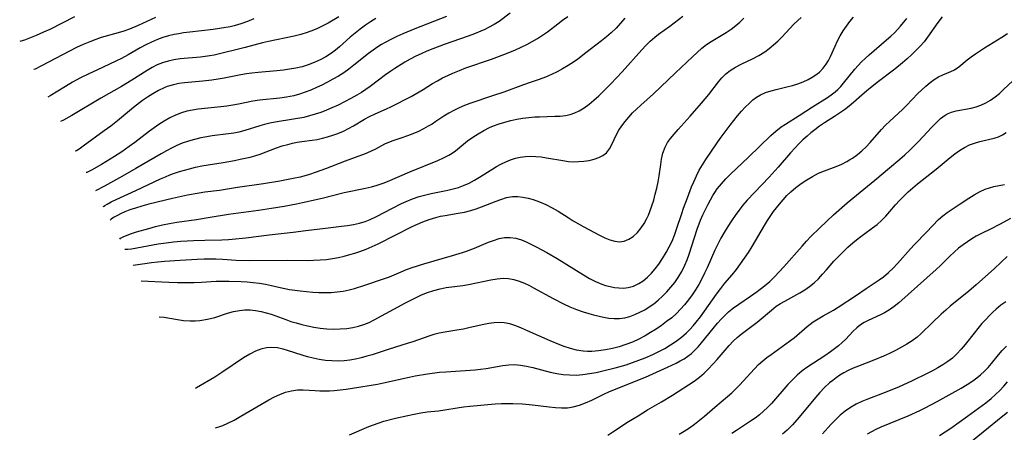
# Model space of a CAD drawing. Extents: x 2069181 to 2073220, y 3163051 to 3166503.
# Drawn here: x 2069836 to 2070110, y 3165100 to 3165215 of the extents above; entities that cross this region are included whole.
import ezdxf

# ---------------------------------------------------------------- set-up
doc = ezdxf.new("R2010")
doc.units = 0

msp = doc.modelspace()

# ---------------------------------------------------------------- linework, layer by layer
at = {"layer": 'Unknown_Line_Type', "color": 0}
for points in [[(2069972.84, 3165217.21, 2230), (2069969.76, 3165214.93, 2230), (2069968.34, 3165214.02, 2230), (2069966.82, 3165213.19, 2230), (2069965.74, 3165212.67, 2230), (2069964.63, 3165212.18, 2230), (2069962.89, 3165211.48, 2230), (2069961.12, 3165210.82, 2230), (2069954.47, 3165208.47, 2230), (2069951.26, 3165207.26, 2230), (2069949.65, 3165206.6, 2230), (2069948.07, 3165205.91, 2230), (2069946.51, 3165205.18, 2230), (2069945, 3165204.4, 2230), (2069943.53, 3165203.57, 2230), (2069940.7, 3165201.78, 2230), (2069939.59, 3165201.04, 2230), (2069938.14, 3165200.01, 2230), (2069933.82, 3165196.78, 2230), (2069931.4, 3165195.14, 2230), (2069930.16, 3165194.36, 2230), (2069928.46, 3165193.39, 2230), (2069926.72, 3165192.46, 2230), (2069924.96, 3165191.6, 2230), (2069923.17, 3165190.79, 2230), (2069921.64, 3165190.15, 2230), (2069920.08, 3165189.56, 2230), (2069918.52, 3165189.03, 2230), (2069916.94, 3165188.56, 2230), (2069915.34, 3165188.16, 2230), (2069912.49, 3165187.63, 2230), (2069907.33, 3165186.81, 2230), (2069905.87, 3165186.54, 2230), (2069904.42, 3165186.22, 2230), (2069903.09, 3165185.85, 2230), (2069898.89, 3165184.51, 2230), (2069897.28, 3165184.08, 2230), (2069895.82, 3165183.78, 2230), (2069894.33, 3165183.56, 2230), (2069889.85, 3165183, 2230), (2069888.35, 3165182.78, 2230), (2069886.61, 3165182.45, 2230), (2069884.88, 3165182.05, 2230), (2069883.18, 3165181.56, 2230), (2069881.5, 3165180.97, 2230), (2069879.99, 3165180.34, 2230), (2069878.51, 3165179.63, 2230), (2069877.05, 3165178.86, 2230), (2069875.6, 3165178.05, 2230), (2069868.51, 3165173.88, 2230), (2069864.81, 3165171.76, 2230), (2069859.83, 3165169.01, 2230), (2069857.27, 3165167.72, 2230)], [(2069851.44, 3165216.19, 2242), (2069844.55, 3165212.7, 2242), (2069842.8, 3165211.87, 2242), (2069840.74, 3165210.97, 2242), (2069838.93, 3165210.25, 2242), (2069837.5, 3165209.72, 2242), (2069836.55, 3165209.41, 2242), (2069836.19, 3165209.34, 2242)], [(2069840.12, 3165201.57, 2240), (2069840.25, 3165201.59, 2240), (2069840.58, 3165201.72, 2240), (2069842.37, 3165202.58, 2240), (2069850.17, 3165206.74, 2240), (2069852.09, 3165207.69, 2240), (2069854, 3165208.57, 2240), (2069855.81, 3165209.34, 2240), (2069857.49, 3165209.98, 2240), (2069859.02, 3165210.5, 2240), (2069863.75, 3165211.86, 2240), (2069865.31, 3165212.33, 2240), (2069866.84, 3165212.87, 2240), (2069869.32, 3165213.89, 2240), (2069874.13, 3165216.13, 2240)], [(2069901.42, 3165215.62, 2238), (2069899.62, 3165214.89, 2238), (2069897.8, 3165214.24, 2238), (2069895.96, 3165213.7, 2238), (2069894.8, 3165213.43, 2238), (2069891.89, 3165212.92, 2238), (2069890.13, 3165212.67, 2238), (2069883.55, 3165211.91, 2238), (2069881.82, 3165211.69, 2238), (2069880.53, 3165211.49, 2238), (2069879.26, 3165211.26, 2238), (2069877.67, 3165210.88, 2238), (2069876.11, 3165210.4, 2238), (2069874.57, 3165209.85, 2238), (2069872.91, 3165209.14, 2238), (2069871.29, 3165208.36, 2238), (2069869.72, 3165207.51, 2238), (2069866.4, 3165205.56, 2238), (2069864.54, 3165204.6, 2238), (2069863.01, 3165203.86, 2238), (2069857.66, 3165201.37, 2238), (2069855.41, 3165200.3, 2238), (2069853.13, 3165199.15, 2238), (2069850.92, 3165197.97, 2238), (2069848.93, 3165196.81, 2238), (2069844.7, 3165194.18, 2238), (2069844.05, 3165193.82, 2238)], [(2069925.11, 3165216.16, 2236), (2069922.14, 3165214.46, 2236), (2069920.66, 3165213.68, 2236), (2069919.17, 3165212.95, 2236), (2069918.03, 3165212.44, 2236), (2069916.3, 3165211.8, 2236), (2069914.5, 3165211.29, 2236), (2069912.66, 3165210.84, 2236), (2069905.52, 3165209.34, 2236), (2069903.85, 3165208.93, 2236), (2069899, 3165207.64, 2236), (2069890.41, 3165205.55, 2236), (2069889.15, 3165205.3, 2236), (2069887.88, 3165205.1, 2236), (2069886.6, 3165204.95, 2236), (2069880.94, 3165204.5, 2236), (2069879.09, 3165204.23, 2236), (2069877.52, 3165203.86, 2236), (2069875.99, 3165203.38, 2236), (2069874.5, 3165202.79, 2236), (2069873.06, 3165202.08, 2236), (2069871.66, 3165201.26, 2236), (2069867.47, 3165198.56, 2236), (2069864.57, 3165196.79, 2236), (2069858.8, 3165193.5, 2236), (2069850.72, 3165188.7, 2236), (2069848.41, 3165187.42, 2236), (2069847.52, 3165186.98, 2236)], [(2069935.39, 3165215.71, 2234), (2069933.95, 3165214.81, 2234), (2069932.55, 3165213.85, 2234), (2069931.09, 3165212.77, 2234), (2069929.67, 3165211.64, 2234), (2069928.3, 3165210.48, 2234), (2069925.33, 3165207.85, 2234), (2069924.21, 3165206.93, 2234), (2069923.04, 3165206.07, 2234), (2069921.51, 3165205.07, 2234), (2069919.9, 3165204.19, 2234), (2069918.24, 3165203.42, 2234), (2069916.52, 3165202.77, 2234), (2069914.84, 3165202.28, 2234), (2069913.13, 3165201.89, 2234), (2069911.39, 3165201.58, 2234), (2069909.64, 3165201.33, 2234), (2069907.87, 3165201.13, 2234), (2069902.64, 3165200.68, 2234), (2069900.91, 3165200.49, 2234), (2069899.36, 3165200.29, 2234), (2069897.82, 3165200.04, 2234), (2069893.16, 3165199.1, 2234), (2069891.44, 3165198.81, 2234), (2069889.71, 3165198.55, 2234), (2069887.25, 3165198.26, 2234), (2069882.08, 3165197.78, 2234), (2069880.54, 3165197.57, 2234), (2069879.02, 3165197.27, 2234), (2069877.29, 3165196.73, 2234), (2069876.43, 3165196.38, 2234), (2069874.84, 3165195.62, 2234), (2069873.29, 3165194.75, 2234), (2069871.76, 3165193.78, 2234), (2069870.45, 3165192.86, 2234), (2069867.88, 3165190.89, 2234), (2069863.43, 3165187.25, 2234), (2069861.54, 3165185.74, 2234), (2069859.75, 3165184.39, 2234), (2069853.92, 3165180.11, 2234), (2069852.78, 3165179.34, 2234), (2069852, 3165178.88, 2234), (2069851.68, 3165178.77, 2234)], [(2069955.1, 3165216.26, 2232), (2069946.32, 3165212.8, 2232), (2069942.93, 3165211.41, 2232), (2069941.26, 3165210.68, 2232), (2069939.62, 3165209.9, 2232), (2069938.01, 3165209.07, 2232), (2069936.99, 3165208.48, 2232), (2069935.99, 3165207.86, 2232), (2069934.64, 3165206.93, 2232), (2069933.33, 3165205.94, 2232), (2069929.29, 3165202.69, 2232), (2069927.88, 3165201.61, 2232), (2069926.45, 3165200.62, 2232), (2069924.98, 3165199.69, 2232), (2069923.47, 3165198.81, 2232), (2069921.94, 3165197.97, 2232), (2069920.39, 3165197.18, 2232), (2069918.86, 3165196.46, 2232), (2069917.32, 3165195.79, 2232), (2069915.76, 3165195.18, 2232), (2069914.18, 3165194.64, 2232), (2069912.58, 3165194.2, 2232), (2069911.58, 3165193.97, 2232), (2069910.56, 3165193.78, 2232), (2069908.68, 3165193.52, 2232), (2069903.01, 3165192.95, 2232), (2069901.14, 3165192.68, 2232), (2069897.16, 3165191.89, 2232), (2069895.53, 3165191.59, 2232), (2069893.88, 3165191.34, 2232), (2069892.23, 3165191.12, 2232), (2069885.91, 3165190.42, 2232), (2069884.34, 3165190.17, 2232), (2069882.8, 3165189.86, 2232), (2069881.3, 3165189.44, 2232), (2069879.64, 3165188.8, 2232), (2069878.02, 3165188.03, 2232), (2069876.45, 3165187.14, 2232), (2069874.91, 3165186.16, 2232), (2069873.64, 3165185.27, 2232), (2069872.39, 3165184.35, 2232), (2069868.31, 3165181.21, 2232), (2069866.71, 3165180.04, 2232), (2069864.65, 3165178.61, 2232), (2069862.56, 3165177.24, 2232), (2069859, 3165175.06, 2232), (2069856.22, 3165173.49, 2232), (2069855.43, 3165173.08, 2232), (2069854.91, 3165172.83, 2232), (2069854.71, 3165172.77, 2232)], [(2069859.53, 3165163.26, 2228), (2069859.55, 3165163.31, 2228), (2069859.87, 3165163.58, 2228), (2069860.58, 3165164.03, 2228), (2069861.67, 3165164.62, 2228), (2069863.09, 3165165.31, 2228), (2069868.54, 3165167.79, 2228), (2069875.43, 3165171.02, 2228), (2069876.79, 3165171.63, 2228), (2069878.06, 3165172.16, 2228), (2069879.34, 3165172.64, 2228), (2069880.7, 3165173.09, 2228), (2069883.46, 3165173.85, 2228), (2069885.21, 3165174.27, 2228), (2069886.97, 3165174.64, 2228), (2069888.73, 3165174.98, 2228), (2069892.87, 3165175.62, 2228), (2069896.02, 3165176.17, 2228), (2069897.59, 3165176.49, 2228), (2069900.41, 3165177.13, 2228), (2069901.67, 3165177.48, 2228), (2069903.15, 3165177.96, 2228), (2069907.72, 3165179.66, 2228), (2069909.28, 3165180.2, 2228), (2069910.87, 3165180.66, 2228), (2069912.18, 3165180.97, 2228), (2069913.49, 3165181.22, 2228), (2069914.82, 3165181.43, 2228), (2069917.65, 3165181.81, 2228), (2069919.05, 3165182.03, 2228), (2069920.53, 3165182.35, 2228), (2069921.99, 3165182.75, 2228), (2069923.42, 3165183.21, 2228), (2069924.83, 3165183.72, 2228), (2069926.36, 3165184.35, 2228), (2069927.83, 3165185.04, 2228), (2069929.23, 3165185.8, 2228), (2069932.21, 3165187.68, 2228), (2069933.67, 3165188.45, 2228), (2069935.19, 3165189.16, 2228), (2069938.34, 3165190.55, 2228), (2069939.59, 3165191.15, 2228), (2069945.21, 3165194.02, 2228), (2069947.5, 3165195.27, 2228), (2069948.62, 3165195.94, 2228), (2069951.23, 3165197.58, 2228), (2069952.6, 3165198.39, 2228), (2069954, 3165199.15, 2228), (2069955.43, 3165199.86, 2228), (2069956.9, 3165200.52, 2228), (2069958.69, 3165201.25, 2228), (2069960.52, 3165201.93, 2228), (2069967.66, 3165204.4, 2228), (2069971.07, 3165205.66, 2228), (2069972.75, 3165206.33, 2228), (2069974.36, 3165207.02, 2228), (2069975.94, 3165207.74, 2228), (2069977.49, 3165208.51, 2228), (2069978.98, 3165209.32, 2228), (2069980.44, 3165210.18, 2228), (2069981.85, 3165211.08, 2228), (2069983.22, 3165212.03, 2228), (2069986.13, 3165214.25, 2228), (2069987.46, 3165215.22, 2228), (2069988.91, 3165216.24, 2228)], [(2070004.81, 3165215.82, 2226), (2070003.6, 3165214.39, 2226), (2070002.34, 3165213.02, 2226), (2070001.01, 3165211.73, 2226), (2069999.66, 3165210.57, 2226), (2069998.26, 3165209.46, 2226), (2069993.96, 3165206.12, 2226), (2069991.64, 3165204.37, 2226), (2069990.44, 3165203.53, 2226), (2069988.97, 3165202.59, 2226), (2069987.45, 3165201.7, 2226), (2069985.9, 3165200.88, 2226), (2069984.33, 3165200.12, 2226), (2069982.65, 3165199.41, 2226), (2069980.95, 3165198.77, 2226), (2069978.36, 3165197.9, 2226), (2069976.54, 3165197.25, 2226), (2069971.09, 3165195.21, 2226), (2069967.91, 3165194.13, 2226), (2069961.57, 3165192.06, 2226), (2069960.07, 3165191.48, 2226), (2069958.6, 3165190.82, 2226), (2069957.16, 3165190.09, 2226), (2069955.75, 3165189.31, 2226), (2069954.39, 3165188.47, 2226), (2069952.17, 3165186.98, 2226), (2069951.11, 3165186.32, 2226), (2069950.03, 3165185.68, 2226), (2069948.65, 3165184.94, 2226), (2069947.25, 3165184.26, 2226), (2069945.73, 3165183.6, 2226), (2069944.2, 3165183.01, 2226), (2069942.69, 3165182.47, 2226), (2069940.13, 3165181.64, 2226), (2069938.92, 3165181.2, 2226), (2069937.8, 3165180.71, 2226), (2069935.28, 3165179.28, 2226), (2069933.9, 3165178.62, 2226), (2069932.41, 3165178.01, 2226), (2069926.91, 3165175.95, 2226), (2069921.36, 3165173.81, 2226), (2069918.76, 3165172.86, 2226), (2069916.65, 3165172.18, 2226), (2069914.29, 3165171.54, 2226), (2069912.42, 3165171.11, 2226), (2069908.64, 3165170.36, 2226), (2069904.08, 3165169.61, 2226), (2069896.91, 3165168.62, 2226), (2069891.81, 3165167.84, 2226), (2069887.79, 3165167.33, 2226), (2069886.17, 3165167.07, 2226), (2069882.93, 3165166.47, 2226), (2069878.78, 3165165.6, 2226), (2069872.16, 3165163.97, 2226), (2069870.25, 3165163.45, 2226), (2069868.41, 3165162.9, 2226), (2069866.88, 3165162.37, 2226), (2069865.48, 3165161.83, 2226), (2069864.24, 3165161.27, 2226), (2069863.4, 3165160.85, 2226), (2069862.31, 3165160.23, 2226), (2069861.63, 3165159.78, 2226), (2069861.41, 3165159.55, 2226)], [(2069864.1, 3165154.26, 2224), (2069864.31, 3165154.47, 2224), (2069865, 3165154.86, 2224), (2069866.11, 3165155.35, 2224), (2069867.32, 3165155.8, 2224), (2069868.74, 3165156.25, 2224), (2069872.15, 3165157.23, 2224), (2069874.05, 3165157.74, 2224), (2069875.98, 3165158.21, 2224), (2069877.9, 3165158.63, 2224), (2069879.96, 3165158.98, 2224), (2069885.46, 3165159.72, 2224), (2069889.25, 3165160.33, 2224), (2069894.39, 3165161.2, 2224), (2069902.7, 3165162.31, 2224), (2069906.3, 3165162.85, 2224), (2069909.87, 3165163.45, 2224), (2069913.34, 3165164.12, 2224), (2069915.02, 3165164.48, 2224), (2069920.43, 3165165.7, 2224), (2069926.57, 3165167.21, 2224), (2069932.53, 3165168.42, 2224), (2069934.18, 3165168.82, 2224), (2069935.81, 3165169.28, 2224), (2069937.42, 3165169.81, 2224), (2069938.64, 3165170.29, 2224), (2069944.85, 3165172.99, 2224), (2069952.67, 3165176.17, 2224), (2069954.24, 3165176.86, 2224), (2069955.75, 3165177.64, 2224), (2069956.68, 3165178.22, 2224), (2069957.57, 3165178.85, 2224), (2069958.7, 3165179.76, 2224), (2069960.96, 3165181.64, 2224), (2069962.39, 3165182.67, 2224), (2069963.9, 3165183.63, 2224), (2069965.48, 3165184.51, 2224), (2069967.11, 3165185.31, 2224), (2069968.22, 3165185.79, 2224), (2069969.79, 3165186.36, 2224), (2069971.39, 3165186.86, 2224), (2069973.02, 3165187.27, 2224), (2069974.67, 3165187.63, 2224), (2069976.33, 3165187.91, 2224), (2069978, 3165188.14, 2224), (2069979.67, 3165188.29, 2224), (2069981.05, 3165188.36, 2224), (2069985.31, 3165188.47, 2224), (2069986.8, 3165188.55, 2224), (2069988.23, 3165188.72, 2224), (2069989.54, 3165189, 2224), (2069990.82, 3165189.42, 2224), (2069992.03, 3165189.97, 2224), (2069993.47, 3165190.82, 2224), (2069994.85, 3165191.82, 2224), (2069996.18, 3165192.94, 2224), (2069997.49, 3165194.13, 2224), (2069998.77, 3165195.37, 2224), (2070000.89, 3165197.52, 2224), (2070004.01, 3165200.83, 2224), (2070009.49, 3165206.98, 2224), (2070010.66, 3165208.23, 2224), (2070011.87, 3165209.41, 2224), (2070013.13, 3165210.52, 2224), (2070014.16, 3165211.33, 2224), (2070017.28, 3165213.61, 2224), (2070020.9, 3165216.33, 2224)], [(2069865.5, 3165151.49, 2222), (2069865.6, 3165151.45, 2222), (2069866.29, 3165151.45, 2222), (2069867.38, 3165151.57, 2222), (2069868.85, 3165151.81, 2222), (2069874.75, 3165152.9, 2222), (2069876.97, 3165153.24, 2222), (2069879.04, 3165153.48, 2222), (2069881.05, 3165153.65, 2222), (2069884.62, 3165153.85, 2222), (2069887.75, 3165153.95, 2222), (2069892.55, 3165154.02, 2222), (2069894.37, 3165154.11, 2222), (2069895.34, 3165154.19, 2222), (2069899.16, 3165154.62, 2222), (2069905.65, 3165155.43, 2222), (2069912.42, 3165156.21, 2222), (2069915.89, 3165156.65, 2222), (2069921.35, 3165157.27, 2222), (2069925.8, 3165157.84, 2222), (2069927.5, 3165158.08, 2222), (2069929.17, 3165158.36, 2222), (2069930.82, 3165158.71, 2222), (2069932.43, 3165159.17, 2222), (2069933.86, 3165159.71, 2222), (2069935.63, 3165160.53, 2222), (2069940.03, 3165162.89, 2222), (2069942.56, 3165164.13, 2222), (2069943.85, 3165164.71, 2222), (2069945.65, 3165165.44, 2222), (2069947.48, 3165166.08, 2222), (2069949.33, 3165166.63, 2222), (2069950.86, 3165166.98, 2222), (2069955.47, 3165167.88, 2222), (2069956.96, 3165168.23, 2222), (2069958.43, 3165168.66, 2222), (2069959.87, 3165169.17, 2222), (2069961.38, 3165169.85, 2222), (2069962.86, 3165170.63, 2222), (2069964.29, 3165171.48, 2222), (2069967.97, 3165173.85, 2222), (2069969, 3165174.46, 2222), (2069970.28, 3165175.17, 2222), (2069971.59, 3165175.81, 2222), (2069972.93, 3165176.36, 2222), (2069974.28, 3165176.77, 2222), (2069975.66, 3165177.07, 2222), (2069977.06, 3165177.26, 2222), (2069978.52, 3165177.32, 2222), (2069979.98, 3165177.28, 2222), (2069981.45, 3165177.15, 2222), (2069982.92, 3165176.94, 2222), (2069987.52, 3165176.11, 2222), (2069989.04, 3165175.91, 2222), (2069990.47, 3165175.82, 2222), (2069991.88, 3165175.84, 2222), (2069993.39, 3165175.95, 2222), (2069994.86, 3165176.17, 2222), (2069996.24, 3165176.5, 2222), (2069997.53, 3165176.96, 2222), (2069998.68, 3165177.55, 2222), (2069999.64, 3165178.32, 2222), (2070000.47, 3165179.39, 2222), (2070001.14, 3165180.63, 2222), (2070002.43, 3165183.37, 2222), (2070003.15, 3165184.62, 2222), (2070003.98, 3165185.85, 2222), (2070004.9, 3165187.06, 2222), (2070005.89, 3165188.24, 2222), (2070006.96, 3165189.4, 2222), (2070008.06, 3165190.48, 2222), (2070009.2, 3165191.53, 2222), (2070012.74, 3165194.75, 2222), (2070018.88, 3165200.6, 2222), (2070023.6, 3165205.03, 2222), (2070024.89, 3165206.29, 2222), (2070026.22, 3165207.49, 2222), (2070027.49, 3165208.45, 2222), (2070028.83, 3165209.34, 2222), (2070033.03, 3165211.86, 2222), (2070034.4, 3165212.76, 2222), (2070035.7, 3165213.74, 2222), (2070036.83, 3165214.74, 2222), (2070037.9, 3165215.81, 2222)], [(2069867.78, 3165146.98, 2220), (2069868.48, 3165147.05, 2220), (2069871.1, 3165147.48, 2220), (2069872.95, 3165147.74, 2220), (2069874.67, 3165147.93, 2220), (2069876.5, 3165148.1, 2220), (2069880.91, 3165148.42, 2220), (2069885.62, 3165148.67, 2220), (2069887.62, 3165148.73, 2220), (2069890.8, 3165148.73, 2220), (2069892.69, 3165148.65, 2220), (2069896.49, 3165148.42, 2220), (2069900.34, 3165148.31, 2220), (2069910.68, 3165148.37, 2220), (2069916.24, 3165148.33, 2220), (2069918.08, 3165148.35, 2220), (2069919.91, 3165148.44, 2220), (2069921.62, 3165148.6, 2220), (2069923.31, 3165148.83, 2220), (2069924.99, 3165149.13, 2220), (2069926.6, 3165149.51, 2220), (2069928.2, 3165149.93, 2220), (2069929.57, 3165150.33, 2220), (2069930.92, 3165150.76, 2220), (2069932.68, 3165151.42, 2220), (2069934.4, 3165152.16, 2220), (2069936.1, 3165152.97, 2220), (2069945.5, 3165157.74, 2220), (2069947.01, 3165158.45, 2220), (2069948.54, 3165159.1, 2220), (2069950.3, 3165159.75, 2220), (2069952.1, 3165160.29, 2220), (2069953.42, 3165160.6, 2220), (2069954.75, 3165160.86, 2220), (2069958.33, 3165161.46, 2220), (2069960.1, 3165161.79, 2220), (2069961.84, 3165162.21, 2220), (2069963.36, 3165162.69, 2220), (2069964.82, 3165163.22, 2220), (2069968.89, 3165164.85, 2220), (2069970.2, 3165165.32, 2220), (2069971.84, 3165165.8, 2220), (2069973.5, 3165166.08, 2220), (2069974.93, 3165166.12, 2220), (2069976.37, 3165165.98, 2220), (2069977.82, 3165165.7, 2220), (2069979.26, 3165165.3, 2220), (2069981.03, 3165164.66, 2220), (2069982.78, 3165163.89, 2220), (2069984.5, 3165163.01, 2220), (2069986.19, 3165162.04, 2220), (2069988.96, 3165160.27, 2220), (2069990.4, 3165159.38, 2220), (2069993.35, 3165157.7, 2220), (2069997.74, 3165155.34, 2220), (2069999.17, 3165154.63, 2220), (2070000.58, 3165154.05, 2220), (2070001.96, 3165153.65, 2220), (2070003.31, 3165153.51, 2220), (2070004.64, 3165153.71, 2220), (2070005.92, 3165154.22, 2220), (2070007.11, 3165154.98, 2220), (2070008.3, 3165156.07, 2220), (2070009.36, 3165157.37, 2220), (2070010.2, 3165158.63, 2220), (2070010.94, 3165159.99, 2220), (2070011.37, 3165160.94, 2220), (2070011.77, 3165161.92, 2220), (2070012.32, 3165163.49, 2220), (2070012.82, 3165165.11, 2220), (2070013.27, 3165166.74, 2220), (2070013.68, 3165168.46, 2220), (2070014.05, 3165170.18, 2220), (2070014.35, 3165171.9, 2220), (2070014.77, 3165175.02, 2220), (2070015.01, 3165176.53, 2220), (2070015.41, 3165178.24, 2220), (2070016.01, 3165179.86, 2220), (2070016.7, 3165181.13, 2220), (2070017.54, 3165182.33, 2220), (2070018.48, 3165183.5, 2220), (2070019.6, 3165184.79, 2220), (2070023.01, 3165188.54, 2220), (2070026.12, 3165192.09, 2220), (2070028.14, 3165194.5, 2220), (2070030.89, 3165198.08, 2220), (2070031.82, 3165199.19, 2220), (2070032.91, 3165200.3, 2220), (2070034.11, 3165201.27, 2220), (2070035.58, 3165202.17, 2220), (2070037.16, 3165202.96, 2220), (2070040.49, 3165204.55, 2220), (2070042.14, 3165205.41, 2220), (2070043.74, 3165206.39, 2220), (2070045.01, 3165207.32, 2220), (2070046.22, 3165208.34, 2220), (2070047.38, 3165209.43, 2220), (2070048.51, 3165210.55, 2220), (2070051.83, 3165214.1, 2220), (2070053, 3165215.21, 2220), (2070053.91, 3165215.99, 2220)], [(2069870, 3165142.61, 2218), (2069877.71, 3165142.24, 2218), (2069880.15, 3165142.17, 2218), (2069882.66, 3165142.15, 2218), (2069884.79, 3165142.19, 2218), (2069886.81, 3165142.27, 2218), (2069890.91, 3165142.52, 2218), (2069891.89, 3165142.55, 2218), (2069894.55, 3165142.56, 2218), (2069897.89, 3165142.47, 2218), (2069899.56, 3165142.36, 2218), (2069901.27, 3165142.19, 2218), (2069902.97, 3165141.97, 2218), (2069904.65, 3165141.69, 2218), (2069906.31, 3165141.35, 2218), (2069908.77, 3165140.77, 2218), (2069911.35, 3165140.25, 2218), (2069914.37, 3165139.8, 2218), (2069916.09, 3165139.61, 2218), (2069917.82, 3165139.47, 2218), (2069919.54, 3165139.38, 2218), (2069921.26, 3165139.34, 2218), (2069922.97, 3165139.39, 2218), (2069924.67, 3165139.52, 2218), (2069926.35, 3165139.74, 2218), (2069928, 3165140.08, 2218), (2069929.49, 3165140.49, 2218), (2069932.32, 3165141.38, 2218), (2069937.56, 3165143.17, 2218), (2069939.22, 3165143.77, 2218), (2069942.46, 3165145.14, 2218), (2069943.99, 3165145.74, 2218), (2069945.55, 3165146.3, 2218), (2069948.75, 3165147.32, 2218), (2069956.76, 3165149.67, 2218), (2069959.56, 3165150.52, 2218), (2069960.63, 3165150.88, 2218), (2069962.91, 3165151.77, 2218), (2069966.77, 3165153.37, 2218), (2069968.21, 3165153.91, 2218), (2069969.75, 3165154.41, 2218), (2069971.29, 3165154.71, 2218), (2069972.84, 3165154.72, 2218), (2069974.4, 3165154.48, 2218), (2069975.95, 3165154.02, 2218), (2069977.28, 3165153.47, 2218), (2069980.08, 3165152.08, 2218), (2069983.06, 3165150.49, 2218), (2069985.9, 3165148.85, 2218), (2069993.25, 3165144.29, 2218), (2069994.94, 3165143.31, 2218), (2069996.64, 3165142.43, 2218), (2069998.36, 3165141.69, 2218), (2069999.44, 3165141.33, 2218), (2070000.67, 3165141.01, 2218), (2070001.91, 3165140.79, 2218), (2070003.13, 3165140.66, 2218), (2070004.41, 3165140.62, 2218), (2070005.67, 3165140.74, 2218), (2070007.24, 3165141.17, 2218), (2070008.69, 3165141.86, 2218), (2070009.92, 3165142.67, 2218), (2070011.08, 3165143.64, 2218), (2070012.19, 3165144.74, 2218), (2070013.23, 3165145.95, 2218), (2070014.22, 3165147.24, 2218), (2070015.3, 3165148.84, 2218), (2070016.31, 3165150.51, 2218), (2070017.17, 3165152.09, 2218), (2070017.95, 3165153.72, 2218), (2070018.62, 3165155.34, 2218), (2070019.22, 3165157, 2218), (2070020.63, 3165161.4, 2218), (2070021.12, 3165162.84, 2218), (2070022.2, 3165165.79, 2218), (2070023.38, 3165168.78, 2218), (2070024, 3165170.25, 2218), (2070024.73, 3165171.88, 2218), (2070025.52, 3165173.47, 2218), (2070026.4, 3165174.97, 2218), (2070027.36, 3165176.43, 2218), (2070030.48, 3165181.05, 2218), (2070031.37, 3165182.32, 2218), (2070034.14, 3165186.04, 2218), (2070036.2, 3165188.62, 2218), (2070037.26, 3165189.86, 2218), (2070038.35, 3165191.05, 2218), (2070039.47, 3165192.16, 2218), (2070040.45, 3165193.02, 2218), (2070041.48, 3165193.79, 2218), (2070042.57, 3165194.45, 2218), (2070044, 3165195.09, 2218), (2070045.52, 3165195.59, 2218), (2070046.97, 3165195.96, 2218), (2070049.94, 3165196.66, 2218), (2070051.48, 3165197.07, 2218), (2070053, 3165197.54, 2218), (2070054.47, 3165198.08, 2218), (2070055.89, 3165198.72, 2218), (2070056.99, 3165199.33, 2218), (2070058.02, 3165200.01, 2218), (2070058.97, 3165200.79, 2218), (2070059.99, 3165201.85, 2218), (2070060.87, 3165203.04, 2218), (2070061.5, 3165204.05, 2218), (2070062.05, 3165205.12, 2218), (2070063.34, 3165208.05, 2218), (2070064.01, 3165209.52, 2218), (2070064.76, 3165210.9, 2218), (2070065.6, 3165212.24, 2218), (2070066.51, 3165213.56, 2218), (2070067.48, 3165214.84, 2218), (2070068.51, 3165216.1, 2218)], [(2069875.06, 3165132.62, 2216), (2069876.44, 3165132.46, 2216), (2069880.15, 3165131.83, 2216), (2069881.87, 3165131.58, 2216), (2069883.69, 3165131.44, 2216), (2069885.04, 3165131.45, 2216), (2069886.4, 3165131.56, 2216), (2069888.55, 3165131.93, 2216), (2069890.58, 3165132.45, 2216), (2069894.08, 3165133.59, 2216), (2069895.76, 3165134.07, 2216), (2069897.47, 3165134.39, 2216), (2069898.95, 3165134.51, 2216), (2069900.44, 3165134.5, 2216), (2069901.93, 3165134.36, 2216), (2069903.42, 3165134.11, 2216), (2069904.89, 3165133.74, 2216), (2069906.21, 3165133.31, 2216), (2069910.3, 3165131.82, 2216), (2069911.71, 3165131.34, 2216), (2069913.26, 3165130.89, 2216), (2069914.82, 3165130.48, 2216), (2069916.4, 3165130.11, 2216), (2069918.14, 3165129.74, 2216), (2069919.88, 3165129.45, 2216), (2069921.76, 3165129.26, 2216), (2069923.64, 3165129.18, 2216), (2069925.51, 3165129.21, 2216), (2069927.36, 3165129.36, 2216), (2069928.98, 3165129.59, 2216), (2069930.56, 3165129.95, 2216), (2069932.09, 3165130.43, 2216), (2069933.54, 3165131.05, 2216), (2069934.95, 3165131.76, 2216), (2069943.68, 3165136.48, 2216), (2069945.33, 3165137.36, 2216), (2069946.99, 3165138.19, 2216), (2069948.17, 3165138.73, 2216), (2069949.85, 3165139.4, 2216), (2069951.56, 3165139.95, 2216), (2069953.29, 3165140.41, 2216), (2069955.03, 3165140.75, 2216), (2069959.64, 3165141.33, 2216), (2069961.21, 3165141.6, 2216), (2069967.42, 3165142.93, 2216), (2069969.17, 3165143.22, 2216), (2069970.91, 3165143.34, 2216), (2069972.39, 3165143.24, 2216), (2069973.87, 3165142.97, 2216), (2069975.34, 3165142.55, 2216), (2069976.79, 3165141.99, 2216), (2069978.08, 3165141.38, 2216), (2069979.36, 3165140.71, 2216), (2069984.82, 3165137.66, 2216), (2069987.7, 3165136.19, 2216), (2069989.5, 3165135.37, 2216), (2069991.33, 3165134.62, 2216), (2069993.18, 3165133.97, 2216), (2069994.72, 3165133.5, 2216), (2069996.09, 3165133.14, 2216), (2069998.8, 3165132.53, 2216), (2070000.32, 3165132.27, 2216), (2070001.83, 3165132.1, 2216), (2070003.31, 3165132.09, 2216), (2070004.76, 3165132.3, 2216), (2070006.19, 3165132.68, 2216), (2070007.6, 3165133.2, 2216), (2070008.99, 3165133.85, 2216), (2070010.31, 3165134.57, 2216), (2070011.59, 3165135.38, 2216), (2070012.84, 3165136.26, 2216), (2070014.05, 3165137.22, 2216), (2070015.31, 3165138.35, 2216), (2070016.51, 3165139.57, 2216), (2070017.64, 3165140.84, 2216), (2070018.7, 3165142.18, 2216), (2070019.68, 3165143.58, 2216), (2070020.68, 3165145.26, 2216), (2070021.54, 3165147.02, 2216), (2070022.15, 3165148.52, 2216), (2070022.69, 3165150.05, 2216), (2070024.93, 3165157.03, 2216), (2070025.86, 3165159.49, 2216), (2070026.52, 3165161.03, 2216), (2070027.24, 3165162.54, 2216), (2070027.99, 3165164.02, 2216), (2070029.33, 3165166.38, 2216), (2070029.88, 3165167.27, 2216), (2070030.55, 3165168.24, 2216), (2070031.68, 3165169.68, 2216), (2070032.91, 3165171.05, 2216), (2070034.22, 3165172.37, 2216), (2070039.24, 3165177.06, 2216), (2070045.46, 3165183.11, 2216), (2070046.86, 3165184.36, 2216), (2070048.32, 3165185.51, 2216), (2070049.51, 3165186.31, 2216), (2070053.35, 3165188.67, 2216), (2070057.07, 3165191.07, 2216), (2070061.25, 3165193.71, 2216), (2070062.65, 3165194.7, 2216), (2070063.38, 3165195.29, 2216), (2070064.08, 3165195.91, 2216), (2070064.93, 3165196.78, 2216), (2070065.74, 3165197.69, 2216), (2070068.9, 3165201.58, 2216), (2070069.79, 3165202.61, 2216), (2070070.76, 3165203.62, 2216), (2070071.77, 3165204.6, 2216), (2070072.82, 3165205.56, 2216), (2070077.71, 3165209.74, 2216), (2070078.9, 3165210.82, 2216), (2070079.88, 3165211.77, 2216), (2070080.83, 3165212.76, 2216), (2070081.55, 3165213.57, 2216), (2070083.35, 3165215.74, 2216)], [(2070093.21, 3165216.16, 2214), (2070092, 3165214.57, 2214), (2070089.14, 3165210.54, 2214), (2070088.13, 3165209.24, 2214), (2070087.04, 3165207.97, 2214), (2070085.88, 3165206.76, 2214), (2070084.68, 3165205.58, 2214), (2070083.43, 3165204.44, 2214), (2070082.15, 3165203.34, 2214), (2070080.03, 3165201.64, 2214), (2070075.08, 3165197.86, 2214), (2070072.17, 3165195.55, 2214), (2070070.78, 3165194.36, 2214), (2070068.52, 3165192.34, 2214), (2070067.25, 3165191.29, 2214), (2070065.94, 3165190.29, 2214), (2070064.59, 3165189.33, 2214), (2070063.22, 3165188.42, 2214), (2070060.42, 3165186.63, 2214), (2070059.05, 3165185.7, 2214), (2070057.7, 3165184.72, 2214), (2070056.61, 3165183.85, 2214), (2070055.54, 3165182.95, 2214), (2070054.39, 3165181.91, 2214), (2070053.28, 3165180.81, 2214), (2070052.1, 3165179.56, 2214), (2070050.95, 3165178.27, 2214), (2070047.48, 3165174.27, 2214), (2070045.03, 3165171.53, 2214), (2070038.88, 3165165.06, 2214), (2070037.66, 3165163.68, 2214), (2070036.54, 3165162.27, 2214), (2070035.49, 3165160.81, 2214), (2070034.48, 3165159.31, 2214), (2070033.47, 3165157.74, 2214), (2070032.5, 3165156.14, 2214), (2070031.57, 3165154.52, 2214), (2070030.69, 3165152.87, 2214), (2070029.88, 3165151.2, 2214), (2070027.76, 3165146.29, 2214), (2070027.01, 3165144.72, 2214), (2070026.21, 3165143.17, 2214), (2070025.36, 3165141.65, 2214), (2070024.45, 3165140.16, 2214), (2070023.5, 3165138.7, 2214), (2070022.49, 3165137.29, 2214), (2070021.42, 3165135.93, 2214), (2070020.33, 3165134.7, 2214), (2070019.16, 3165133.54, 2214), (2070017.83, 3165132.36, 2214), (2070016.43, 3165131.25, 2214), (2070014.98, 3165130.19, 2214), (2070013.5, 3165129.18, 2214), (2070011.97, 3165128.23, 2214), (2070010.42, 3165127.32, 2214), (2070008.67, 3165126.4, 2214), (2070006.89, 3165125.57, 2214), (2070005.06, 3165124.85, 2214), (2070003.2, 3165124.24, 2214), (2070001.31, 3165123.75, 2214), (2069999.4, 3165123.37, 2214), (2069997.48, 3165123.11, 2214), (2069995.57, 3165122.97, 2214), (2069994.38, 3165122.96, 2214), (2069993.2, 3165123.02, 2214), (2069991.36, 3165123.28, 2214), (2069989.6, 3165123.74, 2214), (2069987.86, 3165124.33, 2214), (2069986.68, 3165124.78, 2214), (2069983.99, 3165125.89, 2214), (2069977.65, 3165128.7, 2214), (2069976.02, 3165129.4, 2214), (2069974.39, 3165130.06, 2214), (2069972.77, 3165130.6, 2214), (2069971.14, 3165130.94, 2214), (2069969.75, 3165131.03, 2214), (2069968.34, 3165130.95, 2214), (2069966.93, 3165130.77, 2214), (2069965.5, 3165130.49, 2214), (2069961.67, 3165129.58, 2214), (2069959.85, 3165129.19, 2214), (2069958.02, 3165128.86, 2214), (2069954.61, 3165128.34, 2214), (2069953.05, 3165128.05, 2214), (2069951.59, 3165127.67, 2214), (2069950.14, 3165127.21, 2214), (2069945.75, 3165125.65, 2214), (2069944.12, 3165125.12, 2214), (2069939.16, 3165123.63, 2214), (2069934.43, 3165122.05, 2214), (2069932.9, 3165121.59, 2214), (2069931.35, 3165121.18, 2214), (2069929.78, 3165120.84, 2214), (2069928.21, 3165120.56, 2214), (2069926.63, 3165120.37, 2214), (2069924.87, 3165120.28, 2214), (2069923.11, 3165120.3, 2214), (2069921.37, 3165120.44, 2214), (2069919.65, 3165120.71, 2214), (2069917.94, 3165121.06, 2214), (2069916.33, 3165121.45, 2214), (2069914.86, 3165121.89, 2214), (2069910.79, 3165123.25, 2214), (2069909.62, 3165123.59, 2214), (2069908.04, 3165123.93, 2214), (2069906.46, 3165124.06, 2214), (2069904.92, 3165123.92, 2214), (2069903.39, 3165123.56, 2214), (2069901.89, 3165123, 2214), (2069900.34, 3165122.23, 2214), (2069898.52, 3165121.13, 2214), (2069892.55, 3165117.07, 2214), (2069890.6, 3165115.81, 2214), (2069885.45, 3165112.77, 2214), (2069885.18, 3165112.64, 2214)], [(2069890.72, 3165101.71, 2212), (2069890.99, 3165101.72, 2212), (2069891.66, 3165101.94, 2212), (2069892.76, 3165102.36, 2212), (2069894.16, 3165102.97, 2212), (2069895.91, 3165103.85, 2212), (2069897.83, 3165104.9, 2212), (2069905.62, 3165109.49, 2212), (2069907.19, 3165110.34, 2212), (2069908.62, 3165111, 2212), (2069910.25, 3165111.58, 2212), (2069911.9, 3165112, 2212), (2069913.59, 3165112.22, 2212), (2069915.21, 3165112.23, 2212), (2069918.51, 3165112.03, 2212), (2069919.84, 3165111.97, 2212), (2069921.19, 3165111.95, 2212), (2069922.54, 3165111.98, 2212), (2069923.77, 3165112.06, 2212), (2069925.48, 3165112.23, 2212), (2069927.19, 3165112.45, 2212), (2069930.64, 3165112.96, 2212), (2069934.12, 3165113.53, 2212), (2069935.85, 3165113.85, 2212), (2069937.58, 3165114.2, 2212), (2069944.67, 3165115.83, 2212), (2069946.36, 3165116.17, 2212), (2069949.76, 3165116.72, 2212), (2069953.17, 3165117.15, 2212), (2069954.89, 3165117.3, 2212), (2069963.08, 3165117.83, 2212), (2069964.59, 3165117.98, 2212), (2069966.14, 3165118.19, 2212), (2069970.83, 3165119, 2212), (2069972.44, 3165119.21, 2212), (2069974.04, 3165119.29, 2212), (2069975.73, 3165119.17, 2212), (2069977.43, 3165118.89, 2212), (2069979.13, 3165118.49, 2212), (2069984, 3165117.19, 2212), (2069985.79, 3165116.82, 2212), (2069987.59, 3165116.55, 2212), (2069989.4, 3165116.4, 2212), (2069991.23, 3165116.38, 2212), (2069993.08, 3165116.52, 2212), (2069994.93, 3165116.78, 2212), (2069996.79, 3165117.13, 2212), (2069998.64, 3165117.54, 2212), (2070002.05, 3165118.39, 2212), (2070005.14, 3165119.26, 2212), (2070006.92, 3165119.84, 2212), (2070008.67, 3165120.48, 2212), (2070010.41, 3165121.17, 2212), (2070012.61, 3165122.12, 2212), (2070014.29, 3165122.92, 2212), (2070015.92, 3165123.78, 2212), (2070017.54, 3165124.75, 2212), (2070019.09, 3165125.8, 2212), (2070020.58, 3165126.94, 2212), (2070021.98, 3165128.17, 2212), (2070022.91, 3165129.11, 2212), (2070023.8, 3165130.09, 2212), (2070024.66, 3165131.1, 2212), (2070025.84, 3165132.63, 2212), (2070026.98, 3165134.19, 2212), (2070030.34, 3165138.92, 2212), (2070031.48, 3165140.45, 2212), (2070032.67, 3165141.94, 2212), (2070034.68, 3165144.3, 2212), (2070035.87, 3165145.79, 2212), (2070037.01, 3165147.32, 2212), (2070038.12, 3165148.91, 2212), (2070039.19, 3165150.53, 2212), (2070040.22, 3165152.17, 2212), (2070043.66, 3165158, 2212), (2070044.54, 3165159.43, 2212), (2070045.46, 3165160.84, 2212), (2070046.23, 3165161.93, 2212), (2070047.84, 3165164.03, 2212), (2070048.85, 3165165.22, 2212), (2070049.9, 3165166.37, 2212), (2070051, 3165167.45, 2212), (2070052.42, 3165168.66, 2212), (2070053.91, 3165169.78, 2212), (2070055.47, 3165170.81, 2212), (2070057.06, 3165171.74, 2212), (2070058.7, 3165172.59, 2212), (2070060.37, 3165173.32, 2212), (2070063.63, 3165174.51, 2212), (2070065.23, 3165175.16, 2212), (2070066.59, 3165175.84, 2212), (2070067.41, 3165176.31, 2212), (2070068.22, 3165176.83, 2212), (2070069.56, 3165177.8, 2212), (2070070.84, 3165178.86, 2212), (2070071.99, 3165179.97, 2212), (2070073.09, 3165181.13, 2212), (2070076.33, 3165184.77, 2212), (2070077.44, 3165185.96, 2212), (2070078.58, 3165187.1, 2212), (2070082.11, 3165190.38, 2212), (2070083.26, 3165191.49, 2212), (2070086.43, 3165194.8, 2212), (2070087.48, 3165195.85, 2212), (2070088.63, 3165196.9, 2212), (2070089.8, 3165197.86, 2212), (2070090.99, 3165198.72, 2212), (2070092.17, 3165199.46, 2212), (2070093.35, 3165200.07, 2212), (2070095.61, 3165200.93, 2212), (2070096.67, 3165201.42, 2212), (2070097.83, 3165202.21, 2212), (2070100.18, 3165204.19, 2212), (2070101.28, 3165205.04, 2212), (2070102.47, 3165205.88, 2212), (2070105, 3165207.53, 2212), (2070109.78, 3165210.5, 2212), (2070111.35, 3165211.57, 2212)], [(2069928.09, 3165099.76, 2210), (2069933.49, 3165102, 2210), (2069936.07, 3165102.98, 2210), (2069937.66, 3165103.49, 2210), (2069940.89, 3165104.33, 2210), (2069944.32, 3165105.13, 2210), (2069946.12, 3165105.52, 2210), (2069947.91, 3165105.86, 2210), (2069949.69, 3165106.11, 2210), (2069952.89, 3165106.4, 2210), (2069954.6, 3165106.64, 2210), (2069958.04, 3165107.25, 2210), (2069959.79, 3165107.52, 2210), (2069961.59, 3165107.72, 2210), (2069968.69, 3165108.34, 2210), (2069970.42, 3165108.45, 2210), (2069972.01, 3165108.48, 2210), (2069973.61, 3165108.47, 2210), (2069976.27, 3165108.35, 2210), (2069979.06, 3165108.1, 2210), (2069983.74, 3165107.49, 2210), (2069985.45, 3165107.32, 2210), (2069987.14, 3165107.23, 2210), (2069988.8, 3165107.27, 2210), (2069990.42, 3165107.48, 2210), (2069992.16, 3165107.95, 2210), (2069993.86, 3165108.61, 2210), (2069995.54, 3165109.38, 2210), (2069998.96, 3165111.06, 2210), (2070000.55, 3165111.78, 2210), (2070002.18, 3165112.47, 2210), (2070007.04, 3165114.4, 2210), (2070010.51, 3165115.83, 2210), (2070016.69, 3165118.56, 2210), (2070019.11, 3165119.71, 2210), (2070020.24, 3165120.3, 2210), (2070021.33, 3165120.93, 2210), (2070022.37, 3165121.63, 2210), (2070023.32, 3165122.39, 2210), (2070024.22, 3165123.22, 2210), (2070025.21, 3165124.25, 2210), (2070026.15, 3165125.34, 2210), (2070029.43, 3165129.38, 2210), (2070030.63, 3165130.82, 2210), (2070031.6, 3165131.93, 2210), (2070032.62, 3165132.98, 2210), (2070033.68, 3165133.97, 2210), (2070035.09, 3165135.1, 2210), (2070036.57, 3165136.14, 2210), (2070039.81, 3165138.31, 2210), (2070041.61, 3165139.62, 2210), (2070043.73, 3165141.25, 2210), (2070045.13, 3165142.47, 2210), (2070046.48, 3165143.78, 2210), (2070047.8, 3165145.13, 2210), (2070049.1, 3165146.54, 2210), (2070054.15, 3165152.27, 2210), (2070055.42, 3165153.67, 2210), (2070056.63, 3165154.94, 2210), (2070059.12, 3165157.41, 2210), (2070062.93, 3165160.97, 2210), (2070066.75, 3165164.34, 2210), (2070069.35, 3165166.53, 2210), (2070074.42, 3165170.68, 2210), (2070078.55, 3165174.1, 2210), (2070081.38, 3165176.49, 2210), (2070082.82, 3165177.76, 2210), (2070084.22, 3165179.06, 2210), (2070085.49, 3165180.31, 2210), (2070086.71, 3165181.58, 2210), (2070090.23, 3165185.38, 2210), (2070091.47, 3165186.65, 2210), (2070092.72, 3165187.82, 2210), (2070094.03, 3165188.8, 2210), (2070094.87, 3165189.28, 2210), (2070095.75, 3165189.65, 2210), (2070097.08, 3165190.01, 2210), (2070101.24, 3165190.73, 2210), (2070102.62, 3165191.07, 2210), (2070103.98, 3165191.54, 2210), (2070105.34, 3165192.18, 2210), (2070106.66, 3165192.97, 2210), (2070107.92, 3165193.87, 2210), (2070109.14, 3165194.86, 2210), (2070110.31, 3165195.91, 2210), (2070112.92, 3165198.36, 2210)], [(2070000.02, 3165099.66, 2208), (2070001.48, 3165100.56, 2208), (2070005.83, 3165103.39, 2208), (2070008.45, 3165105.05, 2208), (2070011.11, 3165106.65, 2208), (2070014.98, 3165108.88, 2208), (2070018.03, 3165110.77, 2208), (2070024.06, 3165114.66, 2208), (2070025.56, 3165115.75, 2208), (2070026.88, 3165116.88, 2208), (2070028.13, 3165118.1, 2208), (2070029.34, 3165119.39, 2208), (2070030.5, 3165120.72, 2208), (2070032.72, 3165123.35, 2208), (2070033.82, 3165124.6, 2208), (2070034.97, 3165125.79, 2208), (2070036.06, 3165126.81, 2208), (2070037.21, 3165127.76, 2208), (2070041.61, 3165131.1, 2208), (2070045.6, 3165134.49, 2208), (2070046.98, 3165135.54, 2208), (2070048.13, 3165136.29, 2208), (2070049.31, 3165136.99, 2208), (2070053.52, 3165139.3, 2208), (2070054.89, 3165140.13, 2208), (2070056.21, 3165141.04, 2208), (2070057.49, 3165142.09, 2208), (2070058.7, 3165143.23, 2208), (2070059.86, 3165144.44, 2208), (2070060.98, 3165145.7, 2208), (2070063.01, 3165148.07, 2208), (2070064.27, 3165149.43, 2208), (2070065.58, 3165150.75, 2208), (2070066.94, 3165152.02, 2208), (2070068.34, 3165153.25, 2208), (2070069.77, 3165154.43, 2208), (2070071.23, 3165155.54, 2208), (2070073.81, 3165157.39, 2208), (2070075.06, 3165158.36, 2208), (2070076.33, 3165159.48, 2208), (2070077.52, 3165160.69, 2208), (2070078.65, 3165161.95, 2208), (2070080.2, 3165163.78, 2208), (2070081.33, 3165165.03, 2208), (2070082.52, 3165166.24, 2208), (2070083.76, 3165167.42, 2208), (2070085.04, 3165168.57, 2208), (2070086.29, 3165169.65, 2208), (2070087.58, 3165170.69, 2208), (2070090.25, 3165172.71, 2208), (2070091.56, 3165173.75, 2208), (2070095.43, 3165176.97, 2208), (2070096.72, 3165177.98, 2208), (2070098.04, 3165178.92, 2208), (2070099.38, 3165179.77, 2208), (2070100.78, 3165180.48, 2208), (2070102.22, 3165181.03, 2208), (2070103.7, 3165181.46, 2208), (2070107.72, 3165182.39, 2208), (2070108.92, 3165182.77, 2208), (2070110.03, 3165183.27, 2208), (2070111.06, 3165183.95, 2208)], [(2070019.88, 3165099.89, 2206), (2070021.34, 3165100.76, 2206), (2070022.78, 3165101.7, 2206), (2070024.18, 3165102.7, 2206), (2070025.55, 3165103.76, 2206), (2070026.99, 3165104.96, 2206), (2070029.84, 3165107.41, 2206), (2070033.42, 3165110.4, 2206), (2070034.58, 3165111.43, 2206), (2070035.65, 3165112.47, 2206), (2070036.7, 3165113.55, 2206), (2070040.91, 3165118.15, 2206), (2070042.06, 3165119.29, 2206), (2070043.18, 3165120.29, 2206), (2070044.35, 3165121.23, 2206), (2070045.56, 3165122.14, 2206), (2070050.68, 3165125.79, 2206), (2070051.91, 3165126.75, 2206), (2070055.54, 3165129.86, 2206), (2070056.4, 3165130.55, 2206), (2070057.29, 3165131.19, 2206), (2070058.66, 3165132.08, 2206), (2070060.07, 3165132.91, 2206), (2070062.89, 3165134.49, 2206), (2070064.25, 3165135.31, 2206), (2070069.35, 3165138.62, 2206), (2070071.99, 3165140.53, 2206), (2070075.64, 3165142.9, 2206), (2070076.84, 3165143.77, 2206), (2070078.2, 3165144.92, 2206), (2070079.5, 3165146.17, 2206), (2070080.75, 3165147.5, 2206), (2070084.35, 3165151.55, 2206), (2070085.46, 3165152.72, 2206), (2070088.83, 3165156.15, 2206), (2070092.16, 3165159.67, 2206), (2070093.34, 3165160.75, 2206), (2070094.57, 3165161.68, 2206), (2070098.2, 3165164.12, 2206), (2070100.59, 3165165.68, 2206), (2070102.08, 3165166.6, 2206), (2070103.6, 3165167.44, 2206), (2070105.16, 3165168.15, 2206), (2070106.36, 3165168.56, 2206), (2070107.59, 3165168.89, 2206), (2070110.6, 3165169.51, 2206)], [(2070112.24, 3165160.01, 2204), (2070109.39, 3165158.43, 2204), (2070106.51, 3165156.95, 2204), (2070104.31, 3165155.87, 2204), (2070102.7, 3165155.03, 2204), (2070101.46, 3165154.3, 2204), (2070100.26, 3165153.51, 2204), (2070099.08, 3165152.69, 2204), (2070097.76, 3165151.69, 2204), (2070096.5, 3165150.64, 2204), (2070095.29, 3165149.53, 2204), (2070092.7, 3165146.92, 2204), (2070091.5, 3165145.77, 2204), (2070083.76, 3165138.82, 2204), (2070081.11, 3165136.51, 2204), (2070079.82, 3165135.47, 2204), (2070078.51, 3165134.51, 2204), (2070077.16, 3165133.68, 2204), (2070076.02, 3165133.11, 2204), (2070072.58, 3165131.6, 2204), (2070071.48, 3165131.03, 2204), (2070070.45, 3165130.37, 2204), (2070069.4, 3165129.53, 2204), (2070068.42, 3165128.59, 2204), (2070066.22, 3165126.3, 2204), (2070065.34, 3165125.47, 2204), (2070064.29, 3165124.56, 2204), (2070063.19, 3165123.68, 2204), (2070062.04, 3165122.83, 2204), (2070060.5, 3165121.76, 2204), (2070055.75, 3165118.62, 2204), (2070054.22, 3165117.51, 2204), (2070052.76, 3165116.31, 2204), (2070051.45, 3165115.06, 2204), (2070050.2, 3165113.73, 2204), (2070045.66, 3165108.48, 2204), (2070044.52, 3165107.3, 2204), (2070043.41, 3165106.27, 2204), (2070042.26, 3165105.31, 2204), (2070041.06, 3165104.39, 2204), (2070039.83, 3165103.53, 2204), (2070035.92, 3165100.96, 2204), (2070034.61, 3165100.06, 2204)], [(2070111.33, 3165149.41, 2202), (2070107.8, 3165146.09, 2202), (2070102.68, 3165141.55, 2202), (2070100.61, 3165139.76, 2202), (2070095.45, 3165135.53, 2202), (2070094.19, 3165134.46, 2202), (2070092.93, 3165133.34, 2202), (2070090.51, 3165131.04, 2202), (2070087.29, 3165127.85, 2202), (2070086.21, 3165126.92, 2202), (2070084.84, 3165125.9, 2202), (2070083.38, 3165124.97, 2202), (2070081.86, 3165124.1, 2202), (2070080.22, 3165123.22, 2202), (2070078.54, 3165122.38, 2202), (2070076.82, 3165121.59, 2202), (2070074.17, 3165120.53, 2202), (2070069.85, 3165118.89, 2202), (2070068.39, 3165118.28, 2202), (2070066.97, 3165117.6, 2202), (2070065.82, 3165116.98, 2202), (2070064.71, 3165116.31, 2202), (2070063.63, 3165115.59, 2202), (2070062.69, 3165114.9, 2202), (2070061.79, 3165114.16, 2202), (2070060.43, 3165112.9, 2202), (2070059.15, 3165111.53, 2202), (2070057.92, 3165110.11, 2202), (2070053.38, 3165104.61, 2202), (2070051.45, 3165102.48, 2202), (2070049.99, 3165101.06, 2202), (2070048.69, 3165099.93, 2202)], [(2070110.9, 3165136.81, 2200), (2070109.56, 3165135.81, 2200), (2070108.27, 3165134.76, 2200), (2070107.28, 3165133.88, 2200), (2070106.33, 3165132.95, 2200), (2070105.41, 3165131.99, 2200), (2070104.26, 3165130.71, 2200), (2070103.14, 3165129.39, 2200), (2070102.06, 3165128.05, 2200), (2070099.62, 3165124.89, 2200), (2070098.5, 3165123.56, 2200), (2070097.31, 3165122.29, 2200), (2070096.05, 3165121.12, 2200), (2070094.76, 3165120.12, 2200), (2070093.41, 3165119.2, 2200), (2070092, 3165118.36, 2200), (2070090.54, 3165117.56, 2200), (2070089.15, 3165116.86, 2200), (2070084.62, 3165114.7, 2200), (2070081.19, 3165113.11, 2200), (2070079.67, 3165112.46, 2200), (2070076.61, 3165111.25, 2200), (2070072.21, 3165109.6, 2200), (2070070.81, 3165109.02, 2200), (2070069.19, 3165108.24, 2200), (2070067.64, 3165107.36, 2200), (2070066.17, 3165106.35, 2200), (2070064.78, 3165105.2, 2200), (2070063.46, 3165103.93, 2200), (2070062.21, 3165102.6, 2200), (2070059.85, 3165099.96, 2200)], [(2070072.41, 3165100.02, 2198), (2070073.6, 3165100.68, 2198), (2070074.83, 3165101.3, 2198), (2070076.18, 3165101.92, 2198), (2070083.76, 3165105.05, 2198), (2070086.93, 3165106.46, 2198), (2070088.49, 3165107.23, 2198), (2070091.77, 3165108.99, 2198), (2070098.47, 3165112.72, 2198), (2070100.11, 3165113.7, 2198), (2070101.7, 3165114.74, 2198), (2070102.83, 3165115.57, 2198), (2070103.91, 3165116.45, 2198), (2070104.97, 3165117.43, 2198), (2070105.97, 3165118.48, 2198), (2070106.92, 3165119.57, 2198), (2070108.9, 3165121.99, 2198), (2070109.92, 3165123.17, 2198), (2070111.14, 3165124.44, 2198)], [(2070092.49, 3165099.53, 2196), (2070095.62, 3165101.62, 2196), (2070100.21, 3165104.89, 2196), (2070105.35, 3165108.66, 2196), (2070106.86, 3165109.86, 2196), (2070108.09, 3165110.95, 2196), (2070109.27, 3165112.1, 2196), (2070110.38, 3165113.29, 2196), (2070111.43, 3165114.53, 2196)], [(2070099.13, 3165096.13, 2194), (2070110.12, 3165105, 2194), (2070111.39, 3165106.06, 2194)]]:
    msp.add_polyline3d(points, dxfattribs=at)

doc.saveas('drawing.dxf')
